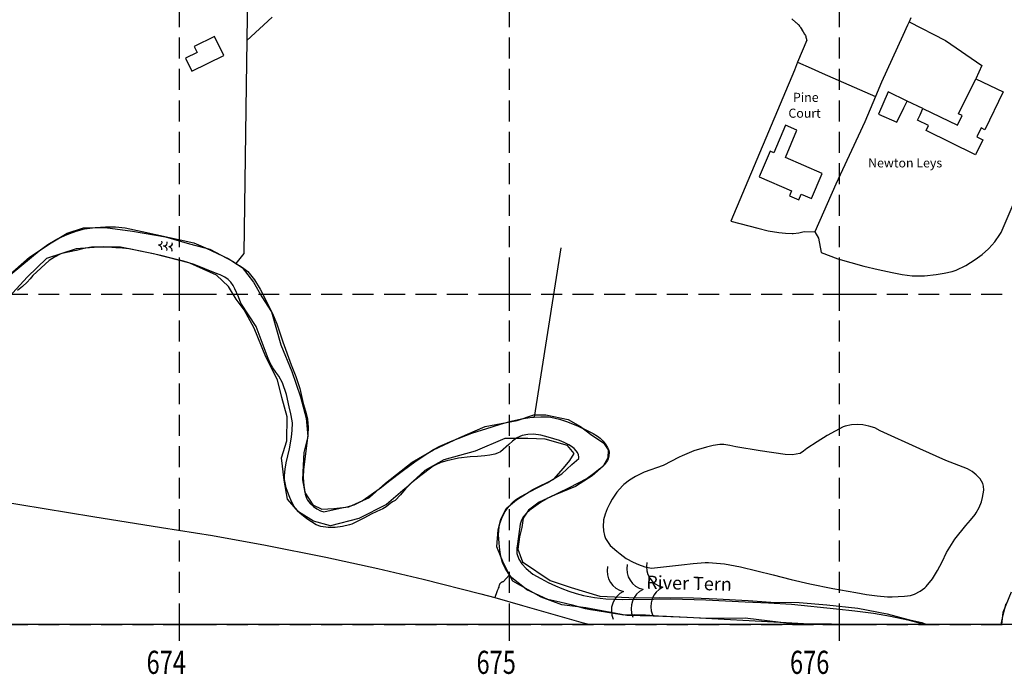
# Model space of a CAD drawing. Extents: x 366868 to 369597, y 333368 to 334705.
# Drawn here: x 367352 to 367650, y 333385 to 333583 of the extents above; entities that cross this region are included whole.
import ezdxf

# ---------------------------------------------------------------- set-up
doc = ezdxf.new("R2010")
doc.units = 0
doc.header["$LTSCALE"] = 0.5
doc.header["$MEASUREMENT"] = 0
doc.header["$PDMODE"] = 2
doc.header["$PDSIZE"] = 5
doc.linetypes.add('DASHED', pattern=[19.05, 12.7, -6.35])
for name, color, linetype in [('GRID', 10, 'DASHED'), ('GRIDNOS', 10, 'CONTINUOUS'), ('GRIDPLOT', 4, 'CONTINUOUS'), ('OS_BLDG', 1, 'CONTINUOUS'), ('OS_FLOW', 1, 'CONTINUOUS'), ('OS_LINE', 7, 'CONTINUOUS'), ('OS_TBLD', 7, 'CONTINUOUS'), ('OS_TWTR', 4, 'CONTINUOUS'), ('OS_VEG', 3, 'CONTINUOUS'), ('OS_WATR', 5, 'CONTINUOUS'), ('RIVERS', 12, 'CONTINUOUS')]:
    doc.layers.add(name, color=color, linetype=linetype)
doc.styles.add('ROMANS', font='romans', dxfattribs={"width": 0.75, "height": 5})

# ---------------------------------------------------------------- blocks, each defined once
blk = doc.blocks.new('ARROW')
at = {"layer": 'RIVERS'}
blk.add_lwpolyline([(0.03, -0.07, 0, 0, 0), (36.77, 4.25, 2.5, 0, 0), (41.74, 4.84, 0, 0, 0)], format="xyseb", dxfattribs=at)
for centre, start, end in [((0.67, 3.03), 168.2749, 258.2749), ((3.65, 3.38), 168.2749, 258.2749), ((6.63, 3.73), 168.2749, 258.2749), ((4.35, -2.58), 115.1448, 205.1448), ((7.33, -2.23), 115.1448, 205.1448), ((1.37, -2.93), 115.1448, 205.1448)]:
    blk.add_arc(centre, 3.16, start, end, dxfattribs=at)

msp = doc.modelspace()

# ---------------------------------------------------------------- linework, layer by layer
at = {"layer": 'GRID', "color": 252}
for points in [[(367400, 333400), (367400, 334700)], [(367500, 333400), (367500, 334700)], [(367600, 333400), (367600, 334700)], [(366900, 333500), (368100, 333500)], [(366900, 333400), (368100, 333400)]]:
    msp.add_lwpolyline(points, dxfattribs=at)
at = {"layer": 'GRIDPLOT'}
for p in [(367400, 333500), (367500, 333500), (367600, 333500), (367400, 333400), (367500, 333400), (367600, 333400)]:
    msp.add_point(p, dxfattribs=at)
at = {"layer": 'OS_BLDG', "color": 252}
for points in [[(367413.4, 333572.4), (367410.6, 333578.1), (367404.4, 333575.1), (367405.3, 333573.3), (367401.8, 333571.5), (367403.7, 333567.6), (367413.4, 333572.4)], [(367641.3, 333565.3), (367649.6, 333561.3), (367644, 333549.8), (367642.9, 333550.4), (367641.6, 333547.7), (367643.4, 333546.8), (367641.2, 333542.3), (367626.3, 333549.6), (367627, 333551.1), (367623.6, 333552.8), (367624.4, 333554.4), (367625.3, 333556.3), (367635.8, 333551.2), (367637.2, 333554.2), (367636.1, 333554.7), (367641.3, 333565.3)], [(367594.8, 333536.6), (367583.6, 333541.4), (367587.1, 333549.7), (367583.6, 333551.2), (367580.1, 333542.9), (367579, 333543.4), (367575.7, 333535.6), (367585.5, 333531.4), (367584.8, 333529.8), (367587.7, 333528.6), (367588.4, 333530.3), (367591.5, 333529), (367594.8, 333536.6)]]:
    msp.add_lwpolyline(points, dxfattribs=at)
at = {"layer": 'OS_LINE', "color": 252}
msp.add_lwpolyline([(368100, 334700), (368100, 333400), (366900, 333400), (366900, 334700)], close=True, dxfattribs=at)
for points in [[(367420.9, 333613.9), (367420.4, 333576.9), (367420.2, 333563.4), (367419.5, 333512.4), (367417.1, 333509.3)], [(367420.4, 333576.9), (367428.1, 333584)], [(367585.6, 333583.5), (367586.8, 333582.4), (367587, 333582.2), (367587.2, 333582), (367587.4, 333581.8), (367587.6, 333581.7), (367587.7, 333581.5), (367587.9, 333581.2), (367588.1, 333581), (367588.2, 333580.8), (367588.6, 333580.2), (367588.6, 333580.1), (367589, 333579.5), (367589.4, 333578.8), (367589.7, 333578.4), (367589.8, 333578.1), (367589.8, 333577.9), (367589.9, 333577.6), (367590, 333577.3), (367590, 333577), (367590.1, 333577), (367587.3, 333570.3), (367586.4, 333567.9), (367567.1, 333522.2), (367575.3, 333520), (367578.4, 333519.2), (367581.6, 333518.7), (367583.6, 333518.5), (367585.7, 333518.4), (367586, 333518.4), (367587.7, 333518.6), (367589.3, 333519), (367592.5, 333518.9)], [(367621.6, 333583.8), (367621.1, 333582.6), (367620.9, 333582.1), (367620.6, 333581.5), (367619.2, 333578.4), (367612.7, 333564.3), (367610.9, 333559.9), (367607.7, 333552.3), (367598.9, 333533.4), (367592.5, 333518.9), (367593.6, 333517), (367594.4, 333512.7), (367599.5, 333510.8), (367603.4, 333509.6), (367607.4, 333508.5), (367611.7, 333507.5), (367616, 333506.6), (367619, 333506), (367622, 333505.6), (367625.8, 333505.6), (367629.3, 333506), (367631.7, 333506.4), (367634.1, 333506.9), (367635.4, 333507.3), (367638.3, 333508.7), (367641.1, 333510.5), (367643.2, 333512.1), (367645.2, 333513.8), (367645.3, 333513.9), (367647.1, 333515.9), (367648.6, 333518.1), (367649, 333518.7), (367655.9, 333534.8)], [(367621.1, 333582.6), (367632.1, 333576.9), (367643.1, 333569.3), (367641.3, 333565.3)], [(367587.3, 333570.3), (367591.4, 333568.5), (367594.8, 333567), (367610.9, 333559.9)], [(367620.5, 333558.5), (367614.8, 333561.3), (367611.8, 333554.6), (367617.4, 333552.2), (367619.5, 333556.5), (367620.5, 333558.5)], [(367625.3, 333556.3), (367620.5, 333558.5)], [(367515.5, 333514.1), (367507.5, 333462.8)], [(367296.3, 333452), (367296.1, 333449.6), (367300.4, 333442.8), (367302, 333440.4), (367310.9, 333440.4), (367320.8, 333440.1), (367326.8, 333439.6), (367332.7, 333438.9), (367344.1, 333437.5), (367373.7, 333432.7), (367394.5, 333429.4), (367410, 333426.9), (367426, 333424), (367444.3, 333420.4), (367460.1, 333416.9), (367473.8, 333413.7), (367491.3, 333409.3), (367495.5, 333408.1), (367503.9, 333405.7), (367521.6, 333400.7), (367524.4, 333400)]]:
    msp.add_lwpolyline(points, dxfattribs=at)
at = {"layer": 'OS_VEG', "color": 252}
for points in [[(367612.3, 333458.6), (367610.7, 333459.5), (367608.9, 333460.1), (367607.1, 333460.5), (367605.5, 333460.6), (367603.6, 333460.5), (367601.7, 333460.1), (367601.1, 333459.9), (367596.3, 333457.2), (367593.2, 333455.3), (367590.1, 333453.3), (367589.1, 333452.5), (367588.1, 333451.8), (367588, 333451.8), (367585.8, 333451.4), (367583.5, 333451.5), (367576, 333452.6), (367568.6, 333453.8), (367566.8, 333454.2), (367564.9, 333454.5), (367563.7, 333454.5), (367561.7, 333454.2), (367559.7, 333453.7), (367555.9, 333452.6), (367552.3, 333451.1), (367551.4, 333450.7), (367546.6, 333448.1), (367540.8, 333446.1), (367538.2, 333444.8), (367536.4, 333443.7), (367534.6, 333442.4), (367534.2, 333442), (367532.5, 333440.1), (367531.1, 333437.9), (367530.4, 333436.6), (367529.6, 333435), (367529, 333433.4), (367528.5, 333431.7), (367528.5, 333431.4), (367528.4, 333429.9), (367528.5, 333428.3), (367528.8, 333426.9), (367529.1, 333426), (367530.5, 333423.9), (367532.5, 333422.2), (367533.5, 333421.4), (367535.4, 333420), (367537.5, 333418.8), (367539.1, 333418.1), (367541, 333417.4), (367543, 333417), (367552.1, 333418), (367555.7, 333418.4), (367559.3, 333418.7), (367560.3, 333418.7), (367565.2, 333418.3), (367570, 333417.4), (367579.9, 333415), (367585.4, 333413.6), (367591, 333412.3), (367598, 333410.9), (367605, 333409.7), (367608.2, 333409.1), (367611.4, 333408.6), (367614.6, 333408.3), (367616, 333408.3), (367617.8, 333408.4), (367619.7, 333408.5), (367621.5, 333408.8), (367622.7, 333409.2), (367624.4, 333410.1), (367625.9, 333411.1), (367626.3, 333411.5), (367628.2, 333413.8), (367629.7, 333416.3), (367631.1, 333419), (367632.4, 333421.8), (367635, 333425.8), (367638.3, 333430), (367639.7, 333431.6), (367641.1, 333433.3), (367641.4, 333433.8), (367642.3, 333435.4), (367643, 333437.1), (367643.3, 333438.4), (367643.5, 333439.6), (367643.7, 333440.7), (367643.6, 333441.9), (367643.4, 333442.7), (367642.6, 333444.1), (367641.4, 333445.3), (367640.2, 333446.3), (367638.8, 333447.1), (367632.2, 333449.7), (367624.3, 333453.2), (367612.3, 333458.6)], [(367500, 333415), (367498.1, 333412.9), (367498, 333412.9), (367497.9, 333412.9), (367497.8, 333412.8), (367497.7, 333412.8), (367497.6, 333412.7), (367497.5, 333412.7), (367497.4, 333412.6), (367497.3, 333412.5), (367497.2, 333412.4), (367497.1, 333412.3), (367497, 333412.2), (367497, 333412.1), (367497, 333412), (367496.9, 333411.9), (367496.9, 333411.8), (367496.8, 333411.6), (367496.8, 333411.5), (367496.8, 333411.3), (367496.6, 333411), (367496.5, 333410.6), (367496.3, 333410.2), (367496.2, 333409.9), (367495.5, 333408.1)]]:
    msp.add_lwpolyline(points, dxfattribs=at)
at = {"layer": 'OS_WATR', "color": 252}
for points in [[(367345.7, 333503.5), (367357.5, 333513.2), (367360.1, 333515.1), (367362.8, 333516.7), (367363.2, 333516.9), (367365.9, 333518.1), (367368.7, 333519.1), (367371.2, 333519.8), (367374.4, 333520.2), (367377.6, 333520.4), (367380.6, 333520.4), (367383.5, 333520.1), (367388.7, 333519), (367404.3, 333515.6), (367407.9, 333514.1), (367411.5, 333512.4), (367414.9, 333510.7), (367417.1, 333509.3), (367418.1, 333508.7), (367418.2, 333508.7), (367419.5, 333507.8), (367420.7, 333506.9), (367422.7, 333504.4), (367424.4, 333501.6), (367427.2, 333496.2), (367428.4, 333493.7), (367429.5, 333491.1), (367431.3, 333485.6), (367433.8, 333478.6), (367435.2, 333475.1), (367436.4, 333471.5), (367437.5, 333466.9), (367438.2, 333464.6), (367438.8, 333462.3), (367438.8, 333462.1), (367439, 333459.7), (367438.9, 333457.4), (367438.9, 333457.3), (367437.6, 333446.9), (367437.5, 333444.5), (367437.7, 333442.1), (367438.1, 333439.5), (367438.5, 333438.2), (367438.8, 333437.6), (367439.6, 333436.6), (367440.6, 333435.7), (367441.6, 333435), (367442.7, 333434.4), (367443.7, 333434.1), (367448.7, 333435.2), (367450.8, 333435.6), (367452.9, 333436.2), (367455.3, 333437.4), (367457.4, 333438.8), (367461.2, 333441.6), (367463.3, 333443.3), (367467.5, 333446.4), (367471.3, 333449.2), (367475.2, 333451.9), (367477, 333453), (367478.9, 333454), (367482.6, 333455.6), (367488.6, 333457.9), (367494.7, 333459.9), (367497.6, 333460.8), (367500.5, 333461.6), (367503.6, 333462.3), (367506.8, 333462.8), (367507.2, 333462.8), (367507.5, 333462.8), (367509.5, 333462.9), (367511.9, 333462.9), (367512.5, 333462.8), (367515.1, 333462.2), (367517.6, 333461.4), (367520.8, 333460.1), (367523.9, 333458.5), (367525.3, 333457.8), (367526.7, 333457), (367527.5, 333456.4), (367528.4, 333455.5), (367529.2, 333454.4), (367529.7, 333453.6), (367530.1, 333452.7), (367530.2, 333452.2), (367530.1, 333451), (367529.8, 333449.9), (367529.7, 333449.7), (367528.7, 333448.3), (367527.4, 333447.1), (367525.5, 333445.6), (367523.5, 333444.2), (367517.9, 333441.3), (367514.7, 333439.8), (367511.6, 333438.2), (367509.4, 333436.9), (367507.3, 333435.4), (367506.2, 333434.6), (367505.1, 333433.7), (367504.2, 333432.7), (367503.6, 333431.6), (367503.2, 333430.4), (367502.4, 333424.4), (367502.2, 333423.1), (367502.2, 333421.5), (367502.8, 333419.8), (367503.7, 333418.3), (367505, 333416.9), (367507.1, 333415.2), (367509.5, 333413.9), (367511.7, 333412.7), (367513.9, 333411.7), (367515.9, 333410.9), (367518, 333410.1), (367520.2, 333409.4), (367522.4, 333408.8), (367525.8, 333408.1), (367529.2, 333407.7), (367534.1, 333407.5), (367543.6, 333407.6), (367548.9, 333407.7), (367559.5, 333407.4), (367571.4, 333406.8), (367578.5, 333406.5), (367585.5, 333406.1), (367599.1, 333404.7), (367604.7, 333404.1), (367610.3, 333403.4), (367615.5, 333402.5), (367620.7, 333401.4), (367623.7, 333400.6), (367625.7, 333400)], [(367592.61, 333400), (367583.8, 333400.5), (367553.8, 333402.1), (367546.5, 333402.4), (367541.2, 333402.8), (367537.9, 333402.9), (367534.6, 333402.8), (367526, 333404.2), (367524.5, 333404.4), (367523, 333404.7), (367521.2, 333405.2), (367519.5, 333405.7), (367515.2, 333406.7), (367511.6, 333407.5), (367509, 333408.7), (367505.2, 333410.5), (367504, 333411.5), (367500.7, 333414.1), (367500, 333415), (367499.7, 333415.4), (367498.7, 333417), (367497.9, 333418.7), (367497.4, 333420.6), (367497.1, 333422.6), (367496.9, 333424.6), (367496.7, 333427.1), (367496.9, 333429.6), (367497.2, 333430.8), (367497.8, 333432.5), (367498.7, 333434.2), (367499.8, 333435.7), (367501, 333437), (367501.8, 333437.7), (367503.4, 333438.7), (367505.1, 333439.7), (367508.2, 333441.3), (367511.4, 333442.9), (367515.9, 333445.6), (367518.9, 333448.4), (367521, 333450.3), (367521, 333450.7), (367520.9, 333451.4), (367520.6, 333452.1), (367520.2, 333452.6), (367519.6, 333453.3), (367518.8, 333453.9), (367518, 333454.4), (367516.6, 333455.1), (367515.1, 333455.7), (367511.7, 333456.7), (367509.5, 333457.3), (367507.3, 333457.6), (367505.5, 333457.5), (367503.8, 333457.2), (367502.2, 333456.5), (367502.1, 333456.4), (367500.9, 333455.5), (367499.8, 333454.5), (367497.3, 333452.3), (367496.4, 333451.9), (367495.5, 333451.6), (367494, 333451.3), (367492.5, 333451.1), (367490.3, 333450.9), (367488.1, 333450.8), (367484.5, 333450.4), (367481, 333449.6), (367479.2, 333449), (367477.5, 333448.2), (367476.9, 333447.9), (367473.1, 333445.1), (367470.3, 333442.9), (367468.5, 333441.1), (367467, 333439.2), (367465.3, 333437.5), (367464.5, 333437.1), (367463.8, 333436.6), (367462.6, 333435.6), (367461.6, 333435), (367459.8, 333434.2), (367458.1, 333433.4), (367456, 333432.3), (367452.2, 333430.4), (367451.5, 333430.2), (367449.4, 333429.7), (367447.2, 333429.4), (367445, 333429.4), (367442.8, 333429.7), (367441.4, 333430.2), (367438.6, 333432), (367438.5, 333432.1), (367436.6, 333433.6), (367435, 333435.3), (367434.7, 333435.7), (367433.9, 333437.2), (367433.2, 333438.9), (367432.3, 333441.4), (367431.8, 333443.9), (367431.8, 333445.1), (367432, 333447), (367432.3, 333448.9), (367432.8, 333451.1), (367433.3, 333453.2), (367433.9, 333456.7), (367434.1, 333458.8), (367434.2, 333461), (367434.1, 333461.7), (367433.7, 333463.8), (367433.2, 333465.9), (367432.4, 333469.6), (367431.2, 333473.2), (367430.1, 333475.2), (367429.2, 333476.4), (367428.3, 333477.7), (367427.5, 333479.1), (367426.9, 333480.6), (367423.2, 333490.2), (367418.6, 333497.3), (367417.9, 333499.2), (367416.8, 333501.7), (367416.2, 333502.7), (367415.5, 333503.7), (367414.7, 333504.5), (367413.7, 333505.2), (367412.3, 333505.9), (367410.9, 333506.4), (367404.4, 333509), (367401.2, 333510), (367397.9, 333510.9), (367394.3, 333511.8), (367390.6, 333512.6), (367384.7, 333513.8), (367382.7, 333514), (367380.7, 333514.1), (367377, 333514.4), (367373.3, 333514.3), (367371, 333513.9), (367368.7, 333513.3), (367364.3, 333512.4), (367363.8, 333512.2), (367362.1, 333511.3), (367360.5, 333510.2), (367355.5, 333505.7), (367354.7, 333504.7), (367353.8, 333503.7), (367352.4, 333502.4), (367350.9, 333501.2)], [(367649, 333400), (367649.6, 333402.9), (367650.5, 333406.3)]]:
    msp.add_lwpolyline(points, dxfattribs=at)
at = {"layer": 'RIVERS', "color": 252}
for points in [[(367347.74, 333505.32), (367354.57, 333511.29), (367361.06, 333515.64), (367365.89, 333518.56), (367370.84, 333520.12), (367377.45, 333520.26), (367385.74, 333519.18), (367395.69, 333517.43), (367403.06, 333515.32), (367409.16, 333513.69), (367416.07, 333510.04), (367419.02, 333508.11), (367422.44, 333503.69), (367424.9, 333499.26), (367427.82, 333494.73), (367430.65, 333484.68), (367433.98, 333476.57), (367436.69, 333468.99), (367438.37, 333462.52), (367438.89, 333456.93), (367437.65, 333452.1), (367437.51, 333448.16), (367437.28, 333443.83), (367437.93, 333439.93), (367440.35, 333436.25), (367443.16, 333434.87), (367446.74, 333435.13), (367451.3, 333435.65), (367457.54, 333438.47), (367462.37, 333442.82), (367470.5, 333449.19), (367476.99, 333452.9), (367484.98, 333456.62), (367492.61, 333459.95), (367502.27, 333461.74), (367507.36, 333463.45), (367511.05, 333463.46), (367517.81, 333462.09), (367521.51, 333459.92), (367524.97, 333457.29), (367528.53, 333455.01), (367529.93, 333452.87), (367529.8, 333450.44), (367528.41, 333447.89), (367525, 333444.97), (367520.03, 333441.77), (367513.79, 333439.2), (367508.98, 333437.03), (367505.8, 333434.62), (367504.15, 333432.18), (367503.77, 333429.39), (367503.02, 333426.48), (367502.53, 333422.8), (367503.94, 333418.97), (367512.36, 333413.31), (367518.72, 333411.16), (367527.38, 333408.54), (367538.33, 333408.09), (367545.33, 333408.12), (367555.78, 333408.02), (367562.78, 333407.69), (367572.33, 333407.19), (367579.22, 333406.72), (367587.73, 333406.64), (367596.13, 333405.89), (367605.58, 333404.93), (367614.48, 333403.17), (367620.84, 333401.45), (367624.94, 333400.57), (367626.47, 333400)], [(367598.03, 333400), (367597.55, 333400.06), (367585.6, 333400.16), (367571.45, 333401.85), (367559.89, 333401.8), (367547.54, 333402.4), (367535.55, 333402.74), (367523.08, 333404.98), (367515.83, 333405.95), (367509.58, 333408.22), (367501.02, 333413.12), (367498.2, 333418.59), (367496.17, 333423.52), (367496.52, 333428.61), (367497.41, 333431.9), (367498.94, 333435.09), (367502.09, 333437.76), (367507.03, 333440.82), (367513.41, 333444.03), (367516.31, 333447.34), (367518.24, 333449.64), (367519.63, 333451.79), (367517.58, 333454.22), (367510.83, 333456.09), (367505.58, 333456.31), (367498.58, 333456.29), (367489.59, 333452.45), (367480.05, 333449.87), (367474.31, 333446.66), (367468.34, 333441.16), (367462.75, 333436.34), (367454.36, 333432.12), (367445.72, 333429.9), (367440.62, 333431.28), (367436.05, 333434.05), (367432.7, 333437.97), (367431.68, 333443.7), (367430.9, 333450.42), (367432.54, 333455.62), (367432.62, 333462.85), (367430.95, 333468.72), (367429.68, 333474.04), (367426.1, 333481.01), (367422.63, 333489.73), (367419.56, 333495.3), (367417.11, 333498.58), (367414.8, 333502.41), (367411.24, 333505.83), (367403.08, 333509.45), (367392.12, 333512.23), (367382.06, 333514.33), (367375.46, 333514.31), (367368.71, 333513.78), (367359.67, 333510.81), (367353.95, 333505.34), (367348.26, 333499.09)], [(367652.01, 333409.81), (367649.48, 333403.57), (367649.08, 333400)]]:
    msp.add_lwpolyline(points, dxfattribs=at)

# ---------------------------------------------------------------- block references
at = {"layer": 'OS_FLOW', "color": 252, "xscale": 2, "yscale": 2, "rotation": 359.4999480946295}
msp.add_blockref('ARROW', (367534.5, 333410.1), dxfattribs=at)
at = {"layer": 'RIVERS', "color": 252, "xscale": 0.52837430379845, "yscale": 0.322812271325448, "zscale": 0.52837430379845, "rotation": 167.5525379144121}
msp.add_blockref('ARROW', (367396.71, 333514.46), dxfattribs=at)

# ---------------------------------------------------------------- texts
at = {"layer": 'GRIDNOS', "color": 252, "style": 'ROMANS', "width": 0.75}
for s, p in [('674', (367390, 333385)), ('675', (367490, 333385)), ('676', (367585, 333385))]:
    msp.add_text(s, height=7, dxfattribs=at).set_placement(p)
at = {"layer": 'OS_TBLD', "color": 252}
for s, p in [('Pine', (367585.9, 333558.3)), ('Court', (367584.52, 333553.5)), ('Newton Leys', (367608.67, 333538.45))]:
    msp.add_text(s, height=2.75, dxfattribs=at).set_placement(p)
at = {"layer": 'OS_TWTR', "color": 252}
msp.add_text('River Tern', height=4, rotation=358.5999, dxfattribs=at).set_placement((367541.41, 333410.79))

doc.saveas('drawing.dxf')
